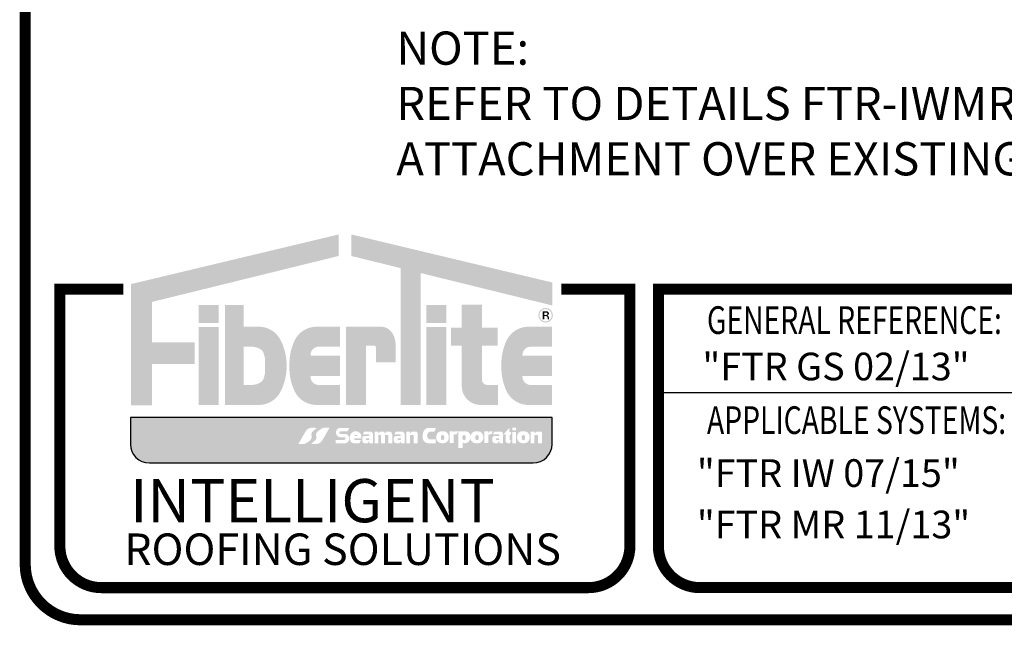
# Model space of a CAD drawing. Extents: x 0.1 to 8.2, y 0.3 to 10.8.
# Drawn here: x 0.1 to 3.7, y 0.3 to 2.5 of the extents above; entities that cross this region are included whole.
import ezdxf

# ---------------------------------------------------------------- set-up
doc = ezdxf.new("R2010")
doc.units = 0
doc.header["$MEASUREMENT"] = 0
for name, color, linetype in [('LOGO', 150, 'CONTINUOUS'), ('TEXT', 1, 'CONTINUOUS'), ('TITLE', 150, 'CONTINUOUS')]:
    doc.layers.add(name, color=color, linetype=linetype)
doc.styles.add('FIBERTITE', font='lucon.TTF', dxfattribs={"width": 0.75})
doc.styles.get("Standard").update_dxf_attribs({"font": 'swissel.ttf'})

# ---------------------------------------------------------------- blocks, each defined once
blk = doc.blocks.new('FTR_LOGO')
at = {"layer": 'LOGO', "linetype": 'Continuous'}
h = blk.add_hatch(color=256, dxfattribs=at)
h.paths.add_polyline_path([(1.132622825278049, 1.115310419809366), (1.132474233069299, 1.193055725056206), (0.3817894289414436, 1.013533468011053), (0.3817894289414436, 0.5758245786297873), (0.4577454981901105, 0.5758245786297871), (0.4577454981901105, 0.7251575229620448), (0.6119953210308795, 0.7251575229620446), (0.6119953210308795, 0.80354636192203), (0.4577454981901105, 0.80354636192203), (0.4577454981901105, 0.9490531216497871)])
h.paths.add_polyline_path([(0.6992458175038061, 0.9383713878213136), (0.6264873684048271, 0.9383713878213136), (0.6264873684048271, 0.8731452609346624), (0.6992458175038057, 0.8731452609346624)], flags=17)
h.paths.add_polyline_path([(0.6992458175038057, 0.8584395645955858), (0.6264873684048271, 0.8584395645955862), (0.6264873684048271, 0.576580648595107), (0.6992458175038057, 0.576580648595107)], flags=17)
h.paths.add_polyline_path([(0.9227572292529131, 0.811578217188548, 0.2820861951686163), (0.8442306518343847, 0.8597107781295732), (0.7895062850722858, 0.8597107781295732), (0.7895062850722858, 0.9383713878213136), (0.7217667849137803, 0.9383713878213136), (0.7217667849137803, 0.576580648595107), (0.7895062850722858, 0.576580648595107), (0.8442306518343847, 0.576580648595107, 0.2820861951686169), (0.9227572292529131, 0.6247132095361323, 0.1206507585022894), (0.9447212470172368, 0.7181457133623257, 0.120650758502326)], flags=17)
h.paths.add_polyline_path([(0.7895062850722858, 0.787267172768028), (0.8192696079346624, 0.787267172768028, -0.1601907954690782), (0.8524656751136788, 0.776351659986027, -0.1406268255751926), (0.8610324368616515, 0.7652221076655787, -0.1050746654451242), (0.8670291309305027, 0.7296931752432887), (0.8670291309305027, 0.7181457133623401), (0.8670291309305027, 0.7065982514813911, -0.1050746654451235), (0.8610324368616515, 0.6710693190591013, -0.140626825575202), (0.8524656751136779, 0.6599397667386524, -0.160190795469068), (0.8192696079346629, 0.6490242539566522), (0.7895062850722858, 0.6490242539566526)], flags=16)
h.paths.add_polyline_path([(1.060343477899847, 0.787267172768028), (1.137737270386429, 0.787267172768028), (1.137737270386429, 0.8597107781295732), (1.10382238995168, 0.8597107781295732), (1.052862237530379, 0.8597107781295732, 0.2820861951685942), (0.9743356601118538, 0.8115782171885544, 0.1212947864748297), (0.954717989675461, 0.7181457133623415, 0.1212947864748737), (0.9743356601118678, 0.624713209536097, 0.2820861951684942), (1.052862237530378, 0.576580648595107), (1.10382238995168, 0.576580648595107), (1.138075469385931, 0.576580648595107), (1.138075469385931, 0.6490242539566522), (1.060343477899847, 0.6490242539566526, -0.4142135623730951), (1.031022736414992, 0.6783449954415082), (1.031022736414992, 0.6812800891519231), (1.137737270386429, 0.6812800891519231), (1.137737270386429, 0.7181457133623401), (1.137737270386429, 0.7550113375727572), (1.031022736414992, 0.7550113375727572), (1.031022736414992, 0.7579464312831725, -0.4142135623730958)])
h.paths.add_polyline_path([(1.231443594063688, 0.7909627606348713), (1.259637240236688, 0.7909627606348713, -0.4113990714146967), (1.268256139140251, 0.7827477210370886), (1.268256139140251, 0.7304098863020021), (1.338281636874093, 0.7304098863020021), (1.338281636874093, 0.7969455303020772, 0.1568570158786069), (1.324829049753628, 0.8387721516138411, 0.2523888830245077), (1.283986063373155, 0.8597447404767784), (1.231443594063688, 0.8597447404767784), (1.15868514496471, 0.8597447404767784), (1.15868514496471, 0.576580648595107), (1.231443594063688, 0.576580648595107)])
h.paths.add_polyline_path([(1.429194177564186, 1.053544030916092), (1.905221064723734, 0.9362739124310637), (1.905221064723734, 1.019292612890489), (1.178618525474461, 1.193055725056206), (1.178469933265711, 1.115310419809366), (1.356435728465208, 1.071468211622643), (1.356435728465208, 0.576580648595107), (1.429194177564186, 0.576580648595107)])
h.paths.add_polyline_path([(1.522331441195275, 0.8584395645955862), (1.449572992096297, 0.8584395645955862), (1.449572992096297, 0.576580648595107), (1.522331441195275, 0.576580648595107)], flags=17)
h.paths.add_polyline_path([(1.522331441195275, 0.9383713878213136), (1.449572992096297, 0.9383713878213136), (1.449572992096297, 0.8731452609346626), (1.522331441195275, 0.8731452609346626)], flags=17)
h.paths.add_polyline_path([(1.707946064389391, 0.8566359624875337), (1.650169047873632, 0.8566359624875337), (1.650169047873632, 0.9386752261082978), (1.577410598774654, 0.9386752261082978), (1.577410598774654, 0.8566359624875337), (1.538392369745635, 0.8566359624875337), (1.538392369745635, 0.7914098356008823), (1.577410598774654, 0.7914098356008823), (1.577410598774654, 0.6449957120597707, 0.4142135623730952), (1.645825662239317, 0.576580648595107), (1.709083215699725, 0.576580648595107), (1.709083215699725, 0.6490242539566526), (1.669716208863536, 0.6490242539566526, -0.4142135623730951), (1.650169047873632, 0.6685714149465558), (1.650169047873632, 0.7914098356008823), (1.707946064389391, 0.7914098356008823)])
h.paths.add_polyline_path([(1.826368110155741, 0.787267172768028), (1.903761902642322, 0.787267172768028), (1.903761902642322, 0.8597107781295732), (1.869847022207573, 0.8597107781295732), (1.818886869786272, 0.8597107781295732, 0.2820861951687101), (1.740360292367731, 0.8115782171885197, 0.121294786474779), (1.720742621931354, 0.718145713362343, 0.1212947864748333), (1.740360292367746, 0.6247132095361267, 0.2820861951685969), (1.818886869786271, 0.576580648595107), (1.869847022207573, 0.576580648595107), (1.904100101641824, 0.576580648595107), (1.904100101641824, 0.6490242539566522), (1.82636811015574, 0.6490242539566526, -0.4142135623730951), (1.797047368670885, 0.6783449954415082), (1.797047368670885, 0.6812800891519231), (1.903761902642322, 0.6812800891519231), (1.903761902642322, 0.7181457133623401), (1.903761902642322, 0.7550113375727572), (1.797047368670885, 0.7550113375727572), (1.797047368670885, 0.7579464312831725, -0.4142135623730965)])
h = blk.add_hatch(color=256, dxfattribs=at)
h.paths.add_polyline_path([(1.854125306323722, 0.9009184696146739, 1), (1.907028082080555, 0.9009184696146739, 1)])
h.paths.add_polyline_path([(1.902960385910057, 0.9009184696146739, -1), (1.858193002494219, 0.9009184696146739, -1)], flags=16)
h.paths.add_polyline_path([(1.870527634622481, 0.9150326618147917), (1.884783217643522, 0.9151122356335837, -0.3971951286660133), (1.892508281465491, 0.9082676305072963), (1.892508281465491, 0.906835034383896, -0.3316539979785623), (1.888048422680204, 0.9002291774524969), (1.886455623765865, 0.8996720537668983, -0.3604331697738557), (1.892587943236351, 0.8922703249550088), (1.892587943236351, 0.8867787153948143), (1.887809546493339, 0.8867787153948143), (1.887809546493339, 0.892509099888412, 0.3783600276796996), (1.880960489336539, 0.8985578331342083), (1.875465300344363, 0.8985578331342083), (1.875465300344363, 0.8867787153948143), (1.870527634622481, 0.8867787153948143)], flags=0)
h.paths.add_polyline_path([(1.875455206215864, 0.9099254183987964, -0.03456703200530178), (1.885085113929939, 0.9097729821283205, -0.190714220978187), (1.886055896277292, 0.9093500055693602, -0.1655360240153631), (1.887331684993891, 0.9061983368795017, -0.2697710963220146), (1.885818547850413, 0.9029351953231981, -0.1535925924232221), (1.881517958043989, 0.9015821997571052), (1.875465300344363, 0.9015821997571052)], flags=0)
h = blk.add_hatch(color=256, dxfattribs=at)
h.paths.add_polyline_path([(1.892508281465491, 0.906835034383896), (1.892508281465491, 0.9082676305072963, 0.3971951286660149), (1.884783217643522, 0.9151122356335837), (1.870527634622481, 0.9150326618147917), (1.870527634622481, 0.8867787153948143), (1.875465300344363, 0.8867787153948143), (1.875465300344363, 0.8985578331342083), (1.880960489336539, 0.8985578331342083, -0.3783600276797001), (1.887809546493339, 0.892509099888412), (1.887809546493339, 0.8867787153948143), (1.892587943236351, 0.8867787153948143), (1.892587943236351, 0.8922703249550088, 0.3604331697738557), (1.886455623765865, 0.8996720537668983), (1.888048422680204, 0.9002291774524969, 0.3316539979785621)])
h.paths.add_polyline_path([(1.875455206215864, 0.9099254183987964, -0.03456703200530135), (1.885085113929939, 0.9097729821283205, -0.1907142209782497), (1.886055896277292, 0.90935000556936, -0.1655360240153505), (1.887331684993891, 0.9061983368795017, -0.2697710963220126), (1.885818547850413, 0.9029351953231981, -0.1535925924232219), (1.881517958043989, 0.9015821997571052), (1.875465300344363, 0.9015821997571052)], flags=16)
at = {"layer": 'LOGO'}
h = blk.add_hatch(color=256, dxfattribs=at)
edge = h.paths.add_edge_path(flags=16)
edge.add_arc((1.242046498675069, 0.2445239891590089), 0.3118512680971007, 127.0952801398207, 130.3845853067202)
edge.add_arc((1.050802122676622, 0.4693578965761016), 0.01668233803251294, 130.3845853067196, 199.5041462263324)
edge.add_arc((1.024783248156352, 0.460142010843098), 0.01092045858567984, -37.007882485080074, 19.504146226332182, ccw=False)
edge.add_arc((0.9934543536139926, 0.4837567844473263), 0.05015255215236615, 293.73590834145887, 322.99211751492055, ccw=False)
edge.add_line((1.013641837175978, 0.4378466113390665), (1.008725513169892, 0.4356848200989374))
edge.add_line((1.008725513169892, 0.4356848200989374), (0.9870936119189881, 0.4356848200989374))
edge.add_line((0.9870936119189881, 0.4356848200989374), (1.014035136614394, 0.4826546094491078))
edge.add_arc((1.036054661699416, 0.4676783533838122), 0.02662982783840695, 93.79856890351658, 145.7789976612021, ccw=False)
edge.add_arc((1.039008223059328, 0.4231935501283761), 0.07121257388866292, 84.29302686060657, 93.79856890351653, ccw=False)
edge.add_line((1.046089662043703, 0.49405315711119), (1.053955812863781, 0.4932670439862923))
edge = h.paths.add_edge_path(flags=16)
edge.add_line((1.099645853186765, 0.4940903490477653), (1.072704328491358, 0.447120559697595))
edge.add_arc((1.050684803406337, 0.4620968157628906), 0.0266298278384064, 273.79856890351476, 325.77899766120134, ccw=False)
edge.add_arc((1.047731242046422, 0.5065816190183277), 0.07121257388866356, 264.29302686060686, 273.7985689035188, ccw=False)
edge.add_line((1.040649803062047, 0.435722012035513), (1.032783652241973, 0.4365081251604107))
edge.add_arc((0.8446929664306879, 0.6852511799876637), 0.3118512680970744, 307.0952801398236, 310.3845853067234)
edge.add_arc((1.035937342429131, 0.4604172725706016), 0.01668233803251324, 310.3845853067237, 379.50414622633)
edge.add_arc((1.061956216949401, 0.4696331583036041), 0.01092045858567969, 142.9921175149224, 199.50414622633, ccw=False)
edge.add_arc((1.093285111491761, 0.4460183846993772), 0.05015255215236572, 113.73590834145051, 142.9921175149229, ccw=False)
edge.add_line((1.073097627929783, 0.4919285578076396), (1.078013951935862, 0.4940903490477653))
edge.add_line((1.078013951935862, 0.4940903490477653), (1.099645853186765, 0.4940903490477653))
edge = h.paths.add_edge_path(flags=16)
edge.add_line((1.826856460807188, 0.4805598960504634), (1.840986557442128, 0.4806031763467614))
edge.add_line((1.840986557442128, 0.4806031763467614), (1.840986557442128, 0.4758379230752224))
edge.add_arc((1.851442308316396, 0.4779164850157486), 0.01066035393809063, 191.2435888403501, 201.5712177863826)
edge.add_arc((1.842419205252781, 0.4746694677760192), 0.001115900994318399, 217.049854348313, 336.1547996072238)
edge.add_arc((1.864046181600432, 0.4707643334753719), 0.02089380135734731, 157.8436392125708, 170.4845950560636, ccw=False)
edge.add_arc((1.847609177652136, 0.4774575509186137), 0.003146287206378715, 90.00000000000199, 157.8436392125692, ccw=False)
edge.add_line((1.847609177652135, 0.4806038381249925), (1.861190795008681, 0.4806038381249925))
edge.add_arc((1.861269546299082, 0.4738674916283471), 0.006736806802084033, 9.094947017729282e-13, 90.66978606822317, ccw=False)
edge.add_line((1.868006353101166, 0.4738674916283472), (1.868006353101166, 0.4661273334399541))
edge.add_line((1.868006353101166, 0.4661273334399541), (1.868006353101166, 0.4383333095211797))
edge.add_line((1.868006353101165, 0.4383333095211797), (1.853671315102493, 0.4383333095211797))
edge.add_line((1.853671315102494, 0.4383333095211797), (1.853671315102494, 0.465585628251287))
edge.add_arc((1.850560564998355, 0.465367850641259), 0.003118363881561948, 4.004633044185962, 91.95349811361494)
edge.add_line((1.850454265060673, 0.4684844022004473), (1.845074527253981, 0.4684844022004473))
edge.add_line((1.845074527253981, 0.4684844022004473), (1.842937285551444, 0.4684844022004473))
edge.add_arc((1.843091610798444, 0.4657680408028426), 0.002720741723181164, 93.25166241977372, 179.9999999999976)
edge.add_line((1.840370869075262, 0.4657680408028427), (1.840370869075262, 0.438318882755747))
edge.add_line((1.840370869075262, 0.438318882755747), (1.826856460807188, 0.438318882755747))
edge.add_line((1.826856460807188, 0.438318882755747), (1.826856460807188, 0.4805598960504634))
edge = h.paths.add_edge_path(flags=16)
edge.add_line((1.17138921292209, 0.4936116451466764), (1.164576398051634, 0.4815967172403504))
edge.add_line((1.164576398051634, 0.4815967172403504), (1.139929849312931, 0.4815967172403504))
edge.add_arc((1.139929849312931, 0.4767907513720454), 0.004805965868305062, 90, 270)
edge.add_line((1.139929849312931, 0.4719847855037403), (1.157362775348043, 0.4719847855037403))
edge.add_arc((1.154400183735468, 0.4549636376364464), 0.01727704904731084, -80.12637784374527, 80.12637784374527, ccw=False)
edge.add_line((1.157362775348043, 0.4379424897691525), (1.122296573378466, 0.4379424897691525))
edge.add_line((1.122296573378466, 0.4379424897691525), (1.122296573378466, 0.4503579258608078))
edge.add_line((1.122296573378466, 0.4503579258608078), (1.152754079456478, 0.4503579258608078))
edge.add_arc((1.152754079456478, 0.4552640187754436), 0.00490609291463584, 270, 450)
edge.add_line((1.152754079456478, 0.4601701116900794), (1.136723764768425, 0.4601701116900794))
edge.add_arc((1.139870976573821, 0.4771092187374714), 0.01722899560946673, 106.6987634000007, 259.4747113049175, ccw=False)
edge.add_line((1.134920399605446, 0.4936116451466764), (1.17138921292209, 0.4936116451466764))
edge = h.paths.add_edge_path(flags=0)
edge.add_line((1.806537286235659, 0.4622698810744084), (1.806537286235659, 0.4552698027171831))
edge.add_arc((1.800484385731319, 0.4552698027171834), 0.006052900504340819, 179.9999999999979, 359.9999999999979, ccw=False)
edge.add_line((1.794431485226978, 0.4552698027171836), (1.794431485226978, 0.4622698810744084))
edge.add_arc((1.800484385731319, 0.4622698810744084), 0.00605290050434093, 0, 180, ccw=False)
edge = h.paths.add_edge_path(flags=16)
edge.add_line((1.797042857471662, 0.4815006270412244), (1.803800323935443, 0.4815006270412244))
edge.add_arc((1.803800323935443, 0.4621489376612201), 0.01935168938000431, -1.3073986337985843e-12, 89.99999999999869, ccw=False)
edge.add_line((1.823152013315447, 0.4621489376612196), (1.823152013315447, 0.4577466766323047))
edge.add_arc((1.803800323935443, 0.4577466766323046), 0.01935168938000398, -89.99999999999972, 2.8421709430404007e-13, ccw=False)
edge.add_line((1.803800323935443, 0.4383949872523006), (1.797042857471662, 0.4383949872523006))
edge.add_arc((1.797042857471662, 0.4577466766323048), 0.0193516893800042, 180.0000000000003, 270.0000000000003, ccw=False)
edge.add_line((1.777691168091658, 0.4577466766323047), (1.777691168091658, 0.45948265646384))
edge.add_line((1.777691168091658, 0.45948265646384), (1.777691168091658, 0.4621489376612196))
edge.add_arc((1.797042857471663, 0.4621489376612198), 0.01935168938000453, 90.00000000000063, 180.0000000000007, ccw=False)
edge = h.paths.add_edge_path(flags=0)
edge.add_line((1.200430225225385, 0.4660091398479196), (1.200430225225385, 0.4644452784749576))
edge.add_line((1.200430225225385, 0.4644452784749576), (1.189244283595483, 0.4644452784749576))
edge.add_line((1.189244283595483, 0.4644452784749576), (1.189244229578253, 0.4660091398479196))
edge.add_arc((1.194837227401819, 0.462081636324539), 0.006834245282442275, 35.077219788904415, 144.9227802110968, ccw=False)
edge = h.paths.add_edge_path(flags=16)
edge.add_line((1.214647235580474, 0.4661485368144703), (1.214647235580474, 0.4555245079226827))
edge.add_line((1.214647235580474, 0.4555245079226827), (1.189024001338939, 0.4555245079226827))
edge.add_line((1.189024001338939, 0.4555245079226827), (1.188995318190771, 0.453254396821726))
edge.add_arc((1.192840210475793, 0.4533783608777329), 0.003846890142778159, 181.8466467142536, 270.0000000000066)
edge.add_line((1.192840210475793, 0.4495314707349545), (1.21314798741218, 0.4495314707349545))
edge.add_line((1.21314798741218, 0.4495314707349545), (1.20728738824018, 0.4380901986702835))
edge.add_line((1.20728738824018, 0.4380901986702835), (1.187109792823726, 0.4380901986702835))
edge.add_arc((1.188946283076907, 0.453087986888292), 0.01510980965738047, 192.0248185562936, 263.0188432661823, ccw=False)
edge.add_line((1.174168021191643, 0.4499400790858297), (1.174168021191643, 0.4661485368144703))
edge.add_arc((1.194407628386058, 0.4608057635287279), 0.02093291488940536, 14.787399345676079, 165.2126006543237, ccw=False)
h.paths.add_polyline_path([(1.759869534082517, 0.4788798264201604), (1.773582023526349, 0.4788798264201604), (1.773582023526349, 0.4380953340693568), (1.759869534082517, 0.4380953340693568)], flags=16)
h.paths.add_polyline_path([(1.759869534082517, 0.4943779313957764), (1.773582023526349, 0.4943779313957764), (1.773582023526349, 0.4844265338978558), (1.759869534082517, 0.4844265338978558)], flags=16)
edge = h.paths.add_edge_path(flags=0)
edge.add_line((1.243224293910876, 0.4542032799056384), (1.243224293910876, 0.4517908610285673))
edge.add_arc((1.241515845779917, 0.4517908610285674), 0.001708448130958384, 275.76170818275074, 359.9999999999963, ccw=False)
edge.add_line((1.2416873592415, 0.4500910439358568), (1.237405342021808, 0.4500910439358568))
edge.add_line((1.237405342021808, 0.4500910439358568), (1.233555804255161, 0.4500910439358568))
edge.add_arc((1.233384290793578, 0.4517908610285674), 0.001708448130958419, 180.0000000000037, 275.76170818275074, ccw=False)
edge.add_line((1.23167584266262, 0.4517908610285673), (1.23167584266262, 0.4541169585678569))
edge.add_arc((1.233063437220254, 0.4541601192367472), 0.001388265644505644, 89.99999999999079, 181.7815918194792, ccw=False)
edge.add_line((1.233063437220254, 0.455548384881253), (1.237450068286748, 0.455548384881253))
edge.add_line((1.237450068286748, 0.455548384881253), (1.241836699353241, 0.455548384881253))
edge.add_arc((1.241836699353241, 0.4541601192367469), 0.001388265644506115, 1.7815918195290124, 90, ccw=False)
edge = h.paths.add_edge_path(flags=16)
edge.add_line((1.728288145554882, 0.4698121675717575), (1.750124069876638, 0.4948080872458481))
edge.add_line((1.750124069876638, 0.4948080872458481), (1.750124069876638, 0.4799578999105752))
edge.add_arc((1.751485304026915, 0.4800995947247823), 0.001368588993180366, 185.9426820353791, 270)
edge.add_line((1.751485304026915, 0.4787310057316019), (1.755435745975812, 0.4787310057316019))
edge.add_line((1.755435745975812, 0.4787310057316019), (1.755435745975812, 0.4695903395087667))
edge.add_line((1.755435745975812, 0.4695903395087667), (1.75162067120075, 0.4695903395087667))
edge.add_arc((1.751804607658868, 0.4680003511312537), 0.001600592284515828, 96.59888080705997, 180.0000000000079)
edge.add_line((1.750204015374352, 0.4680003511312534), (1.750204015374352, 0.4504315766599576))
edge.add_arc((1.751620455131838, 0.4506407474643645), 0.001431800968012382, 188.4003633551042, 269.9999999999867)
edge.add_line((1.751620455131837, 0.4492089464963521), (1.757058099407138, 0.4492089464963521))
edge.add_line((1.757058099407138, 0.4492089464963521), (1.751620455131837, 0.4385105072602809))
edge.add_line((1.751620455131837, 0.4385105072602809), (1.74312413932775, 0.4385105072602809))
edge.add_arc((1.744404031939094, 0.4470013337315185), 0.008586749050790021, 180, 261.4278691435894, ccw=False)
edge.add_line((1.735817282888304, 0.4470013337315185), (1.735817282888304, 0.4699265757923137))
edge.add_line((1.735817282888304, 0.4699265757923137), (1.728288145554882, 0.4698121675717575))
edge = h.paths.add_edge_path(flags=16)
edge.add_line((1.256757176070994, 0.4703439460869659), (1.256757176070994, 0.4382430164993585))
edge.add_line((1.256757176070994, 0.4382430164993585), (1.243977564157927, 0.4382430164993585))
edge.add_line((1.243977564157927, 0.4382430164993585), (1.243954930939315, 0.4437367817185834))
edge.add_arc((1.243126427630708, 0.4435954882339583), 0.000840465098128091, 9.678148950849085, 69.02421988848354)
edge.add_arc((1.242887838926462, 0.4414472943988124), 0.00298216034960364, 79.578205181847, 165.1325513624562)
edge.add_arc((1.224378778443286, 0.4454505162080657), 0.01595869230746158, 342.2034199934259, 348.2932978802947, ccw=False)
edge.add_arc((1.236378906651831, 0.4415984866497962), 0.003355470150437733, 269.99999999999625, 342.2034199934003, ccw=False)
edge.add_line((1.236378906651831, 0.4382430164993585), (1.227484970031069, 0.4382430164993585))
edge.add_arc((1.227307888821776, 0.4476489234371319), 0.009407573708280848, 180.0000000000007, 271.0785570733742, ccw=False)
edge.add_line((1.217900315113495, 0.4476489234371318), (1.217900315113495, 0.4561056286227852))
edge.add_arc((1.225930732324478, 0.456355440184502), 0.008034301861320436, 90, 181.7817920828084, ccw=False)
edge.add_line((1.225930732324478, 0.4643897420458223), (1.242441390073417, 0.4643897420458223))
edge.add_arc((1.24213013187068, 0.4654268699797583), 0.001082827788764806, 286.7053170283058, 325.9894437941347)
edge.add_arc((1.240640629775134, 0.4664319511590126), 0.002879715283720481, 325.9894437941541, 399.7388971018299)
edge.add_arc((1.238623970689679, 0.4647553745032888), 0.005502275702369455, 39.73889710182934, 89.9999999999977)
edge.add_line((1.23862397068968, 0.4702576502056582), (1.219368233289437, 0.4702576502056582))
edge.add_line((1.219368233289437, 0.4702576502056582), (1.225498972619592, 0.4805264894853694))
edge.add_line((1.225498972619592, 0.4805264894853694), (1.246323920768112, 0.4806117855931072))
edge.add_arc((1.246488025258601, 0.470343946086966), 0.01026915081239302, -6.252776074688882e-13, 90.91564483856621, ccw=False)
edge = h.paths.add_edge_path(flags=0)
edge.add_arc((1.703266771269793, 0.4541601192367471), 0.001388265644505904, 89.9999999999954, 181.7815918195293, ccw=False)
edge.add_line((1.703266771269793, 0.455548384881253), (1.707653402336286, 0.455548384881253))
edge.add_line((1.707653402336286, 0.455548384881253), (1.712040033402781, 0.455548384881253))
edge.add_arc((1.712040033402781, 0.4541601192367472), 0.001388265644505782, 1.781591819442383, 90.00000000000449, ccw=False)
edge.add_line((1.713427627960415, 0.4542032799056366), (1.713427627960415, 0.451790861028568))
edge.add_arc((1.711719179829456, 0.4517908610285681), 0.001708448130959161, 275.7617081827522, 359.9999999999963, ccw=False)
edge.add_line((1.711890693291039, 0.4500910439358568), (1.707608676071347, 0.4500910439358568))
edge.add_line((1.707608676071347, 0.4500910439358568), (1.703759138304701, 0.4500910439358568))
edge.add_arc((1.703587624843117, 0.4517908610285681), 0.001708448130959115, 180.0000000000037, 275.76170818275966, ccw=False)
edge.add_line((1.701879176712158, 0.451790861028568), (1.701879176712158, 0.4541169585678556))
edge = h.paths.add_edge_path(flags=16)
edge.add_line((1.689571567338976, 0.4702576502056582), (1.695702306669131, 0.4805264894853694))
edge.add_line((1.695702306669131, 0.4805264894853694), (1.716527254817651, 0.4806117855931072))
edge.add_arc((1.71669135930814, 0.4703439460869659), 0.01026915081239313, 1.1937117960769683e-12, 90.91564483856621, ccw=False)
edge.add_line((1.726960510120533, 0.4703439460869661), (1.726960510120533, 0.4382430164993585))
edge.add_line((1.726960510120533, 0.4382430164993585), (1.714180898207466, 0.4382430164993585))
edge.add_line((1.714180898207466, 0.4382430164993585), (1.714158264988854, 0.4437367817185821))
edge.add_arc((1.713329761680239, 0.4435954882339936), 0.0008404650981283889, 9.678148948311938, 69.0242198760817)
edge.add_arc((1.713091172976013, 0.4414472943988108), 0.002982160349603526, 79.57820517889917, 165.1325513664613)
edge.add_arc((1.694582112492829, 0.4454505162080758), 0.01595869230746061, 342.20341999338336, 348.29329787951195, ccw=False)
edge.add_arc((1.70658224070137, 0.4415984866497957), 0.003355470150437201, 270, 342.2034199933914, ccw=False)
edge.add_line((1.70658224070137, 0.4382430164993585), (1.697688304080607, 0.4382430164993585))
edge.add_arc((1.697511222871315, 0.4476489234371316), 0.009407573708280615, 180.0000000000007, 271.0785570733709, ccw=False)
edge.add_line((1.688103649163034, 0.4476489234371315), (1.688103649163034, 0.4561056286227859))
edge.add_arc((1.696134066374017, 0.4563554401845022), 0.008034301861320089, 90, 181.7817920828054, ccw=False)
edge.add_line((1.696134066374017, 0.4643897420458223), (1.712644724122956, 0.4643897420458223))
edge.add_arc((1.712333465920219, 0.4654268699797579), 0.001082827788764573, 286.7053170283464, 325.9894437940988)
edge.add_arc((1.710843963824673, 0.4664319511590131), 0.002879715283720214, 325.9894437941186, 399.7388971018624)
edge.add_arc((1.708827304739218, 0.4647553745032876), 0.005502275702370632, 39.73889710185674, 89.99999999999655)
edge.add_line((1.708827304739219, 0.4702576502056582), (1.689571567338976, 0.4702576502056582))
edge = h.paths.add_edge_path(flags=16)
edge.add_line((1.659742929831512, 0.4807523411600039), (1.673443481467918, 0.4807523411600039))
edge.add_line((1.673443481467918, 0.4807523411600039), (1.673443481467918, 0.4772347516227052))
edge.add_arc((1.674935712532313, 0.4773074767964207), 0.001494002175512491, 182.7901518081832, 351.5671189946877)
edge.add_arc((1.685618498425373, 0.477006192265763), 0.00920530327593466, 162.0194017668842, 179.4884373533807, ccw=False)
edge.add_arc((1.679075263661317, 0.479129768768308), 0.002326095593380532, 90, 162.0194017668838, ccw=False)
edge.add_line((1.679075263661317, 0.4814558643616885), (1.690037087811486, 0.4814558643616885))
edge.add_line((1.690037087811486, 0.4814558643616885), (1.684707045854723, 0.4703000834258229))
edge.add_line((1.684707045854723, 0.4703000834258229), (1.677494450653846, 0.4703000834258229))
edge.add_arc((1.677882590859284, 0.4658779754025567), 0.004439109391365926, 95.01614807368672, 180)
edge.add_line((1.673443481467918, 0.4658779754025567), (1.673443481467918, 0.4385413461258392))
edge.add_line((1.673443481467918, 0.4385413461258392), (1.659743524021026, 0.4385413461258392))
edge.add_line((1.659743524021026, 0.4385413461258392), (1.659743524021026, 0.4806767131437571))
edge.add_line((1.659743524021026, 0.4806767131437571), (1.659742929831512, 0.4807523411600039))
edge = h.paths.add_edge_path(flags=16)
edge.add_line((1.3261876801471, 0.4694212154640847), (1.3261876801471, 0.4383333095211797))
edge.add_line((1.3261876801471, 0.4383333095211797), (1.312555676373266, 0.4383333095211797))
edge.add_line((1.312555676373266, 0.4383333095211797), (1.312555676373266, 0.4648266215626758))
edge.add_arc((1.308925070432453, 0.4648242801955677), 0.003630606695783188, 0.03694987480698528, 90)
edge.add_line((1.308925070432453, 0.468454886891351), (1.302422005960789, 0.468454886891351))
edge.add_arc((1.302556663104468, 0.4661273334399541), 0.002331445391908969, 93.31107132797982, 180)
edge.add_line((1.30022521771256, 0.4661273334399541), (1.30022521771256, 0.4383333095211797))
edge.add_line((1.30022521771256, 0.4383333095211797), (1.285890179713888, 0.4383333095211797))
edge.add_line((1.285890179713888, 0.4383333095211797), (1.285890179713888, 0.4662722911835587))
edge.add_arc((1.283357906073774, 0.4659289597174216), 0.002555442483025823, 7.721211001062604, 90.00000000000497)
edge.add_line((1.283357906073774, 0.4684844022004473), (1.280629495878116, 0.4684844022004473))
edge.add_line((1.280629495878116, 0.4684844022004473), (1.27849225417558, 0.4684844022004473))
edge.add_arc((1.278646579422579, 0.465768040802843), 0.002720741723180721, 93.25166241977423, 179.9999999999976)
edge.add_line((1.275925837699398, 0.4657680408028431), (1.275925837699398, 0.438318882755747))
edge.add_line((1.275925837699398, 0.438318882755747), (1.262411429431322, 0.438318882755747))
edge.add_line((1.262411429431322, 0.438318882755747), (1.262411429431322, 0.4805598960504634))
edge.add_line((1.262411429431322, 0.4805598960504634), (1.276541526066263, 0.4806031763467614))
edge.add_line((1.276541526066263, 0.4806031763467614), (1.276541526066263, 0.4758379230752224))
edge.add_arc((1.286997276940531, 0.4779164850157495), 0.01066035393809102, 191.2435888403545, 201.571217786383)
edge.add_arc((1.277974173876909, 0.4746694677760284), 0.001115900994317967, 217.0498543488797, 336.1547996090928)
edge.add_arc((1.29960115022457, 0.4707643334753733), 0.02089380135734942, 157.8436392125793, 170.48459505595, ccw=False)
edge.add_arc((1.283164146276271, 0.4774575509186136), 0.003146287206378814, 90, 157.8436392125809, ccw=False)
edge.add_line((1.283164146276271, 0.4806038381249925), (1.294638539904689, 0.4806038381249925))
edge.add_arc((1.295003830906916, 0.4776900738508126), 0.002936572791843437, 0.22874745736100977, 97.1457410774459, ccw=False)
edge.add_arc((1.303330115781094, 0.4784964633992146), 0.005448003491973033, 188.387293829643, 208.9584331984412)
edge.add_arc((1.30432140468357, 0.4828557570649487), 0.009061746867742328, 230.5478766810846, 251.3612564671122)
edge.add_arc((1.301531734737808, 0.475437361947633), 0.001172927765698079, 264.7921535784203, 359.9999999999946)
edge.add_line((1.302704662503506, 0.4754373619476329), (1.302704662503506, 0.4782735581472851))
edge.add_arc((1.304768714809709, 0.478515846177683), 0.002078224100624596, 90.00000000000608, 186.6950059499287, ccw=False)
edge.add_line((1.304768714809709, 0.4805940702783074), (1.314142756554587, 0.4805940702783074))
edge.add_arc((1.314154111213005, 0.4679506534143122), 0.01264342196262647, 45.048298107571384, 90.05145553905601, ccw=False)
edge.add_arc((1.315622196097434, 0.4694212154640847), 0.01056548404966606, 0, 45.04829810757161, ccw=False)
edge = h.paths.add_edge_path(flags=0)
edge.add_line((1.63875313137206, 0.4622698810744084), (1.63875313137206, 0.4552698027171836))
edge.add_arc((1.632700230867719, 0.4552698027171836), 0.006052900504340597, -180, 0, ccw=False)
edge.add_line((1.626647330363379, 0.4552698027171836), (1.626647330363379, 0.4622698810744084))
edge.add_arc((1.632700230867719, 0.4622698810744084), 0.006052900504340597, 0, 180, ccw=False)
edge = h.paths.add_edge_path(flags=0)
edge.add_line((1.357424060638309, 0.4542032799056393), (1.357424060638309, 0.451790861028568))
edge.add_arc((1.35571561250735, 0.451790861028568), 0.00170844813095905, -84.23829181724369, 0, ccw=False)
edge.add_line((1.355887125968933, 0.4500910439358568), (1.351605108749241, 0.4500910439358568))
edge.add_line((1.351605108749241, 0.4500910439358568), (1.347755570982595, 0.4500910439358568))
edge.add_arc((1.347584057521012, 0.4517908610285681), 0.001708448130959104, 180.0000000000037, 275.7617081827559, ccw=False)
edge.add_line((1.345875609390053, 0.451790861028568), (1.345875609390053, 0.4541169585678571))
edge.add_arc((1.347263203947686, 0.4541601192367478), 0.001388265644505211, 90, 181.7815918194935, ccw=False)
edge.add_line((1.347263203947686, 0.455548384881253), (1.351649835014181, 0.455548384881253))
edge.add_line((1.351649835014181, 0.455548384881253), (1.356036466080676, 0.455548384881253))
edge.add_arc((1.356036466080676, 0.4541601192367478), 0.001388265644505227, 1.7815918195300924, 90, ccw=False)
edge = h.paths.add_edge_path(flags=16)
edge.add_line((1.370956942798427, 0.4703439460869661), (1.370956942798427, 0.4382430164993585))
edge.add_line((1.370956942798427, 0.4382430164993585), (1.35817733088536, 0.4382430164993585))
edge.add_line((1.35817733088536, 0.4382430164993585), (1.358154697666748, 0.4437367817185829))
edge.add_arc((1.357326194358136, 0.4435954882339807), 0.0008404650981286238, 9.678148949261256, 69.0242198805413)
edge.add_arc((1.357087605653896, 0.441447294398813), 0.002982160349603428, 79.57820517982924, 165.1325513627221)
edge.add_arc((1.338578545170719, 0.445450516208075), 0.01595869230746435, 342.2034199933898, 348.29329788021533, ccw=False)
edge.add_arc((1.350578673379264, 0.441598486649796), 0.00335547015043737, 269.99999999999625, 342.2034199933824, ccw=False)
edge.add_line((1.350578673379264, 0.4382430164993585), (1.341684736758502, 0.4382430164993585))
edge.add_arc((1.341507655549209, 0.4476489234371315), 0.009407573708280503, 180, 271.07855707337023, ccw=False)
edge.add_line((1.332100081840929, 0.4476489234371315), (1.332100081840929, 0.4561056286227854))
edge.add_arc((1.340130499051911, 0.4563554401845025), 0.008034301861319558, 89.99999999999841, 181.781792082811, ccw=False)
edge.add_line((1.340130499051911, 0.4643897420458223), (1.356641156800851, 0.4643897420458223))
edge.add_arc((1.356329898598114, 0.4654268699797581), 0.001082827788764658, 286.7053170283205, 325.9894437941184)
edge.add_arc((1.354840396502568, 0.4664319511590128), 0.002879715283720239, 325.9894437941375, 399.7388971018593)
edge.add_arc((1.352823737417113, 0.464755374503288), 0.005502275702370321, 39.73889710184741, 89.99999999999308)
edge.add_line((1.352823737417113, 0.4702576502056582), (1.333568000016871, 0.4702576502056582))
edge.add_line((1.333568000016871, 0.4702576502056582), (1.339698739347025, 0.4805264894853694))
edge.add_line((1.339698739347025, 0.4805264894853694), (1.360523687495546, 0.4806117855931072))
edge.add_arc((1.360687791986035, 0.4703439460869664), 0.01026915081239258, -1.8758328224066645e-12, 90.91564483856621, ccw=False)
edge = h.paths.add_edge_path(flags=0)
edge.add_line((1.592156519908438, 0.4622698810744084), (1.592156519908438, 0.4552698027171836))
edge.add_arc((1.586103619404097, 0.4552698027171836), 0.00605290050434093, -180, 0, ccw=False)
edge.add_line((1.580050718899756, 0.4552698027171836), (1.580050718899756, 0.4622698810744084))
edge.add_arc((1.586103619404097, 0.4622698810744084), 0.00605290050434093, 0, 180, ccw=False)
edge = h.paths.add_edge_path(flags=16)
edge.add_line((1.565765592819926, 0.4814583610313055), (1.581383791111205, 0.4814583610313055))
edge.add_arc((1.582662091144441, 0.4621489376612192), 0.0193516893800052, 90.00000000000432, 93.78750216884771, ccw=False)
edge.add_line((1.582662091144439, 0.4815006270412244), (1.589419557608222, 0.4815006270412244))
edge.add_arc((1.590555352602333, 0.4621822976209168), 0.01935168938000425, 1.2789769243681803e-11, 93.3647542909768, ccw=False)
edge.add_arc((1.629258702608063, 0.4621489376612202), 0.01935168938000424, 90.00000000000063, 179.9012289932544, ccw=False)
edge.add_line((1.629258702608063, 0.4815006270412244), (1.636016169071843, 0.4815006270412244))
edge.add_arc((1.636016169071842, 0.4621489376612197), 0.01935168938000464, 9.094947017729282e-13, 89.99999999999898, ccw=False)
edge.add_line((1.655367858451847, 0.4621489376612201), (1.655367858451847, 0.4577466766323051))
edge.add_arc((1.636016169071843, 0.4577466766323048), 0.0193516893800042, -90.00000000000091, 9.094947017729282e-13, ccw=False)
edge.add_line((1.636016169071843, 0.4383949872523006), (1.629258702608063, 0.4383949872523006))
edge.add_arc((1.628122907613951, 0.4577133166726081), 0.01935168938000423, 179.9999999998439, 273.3647542909761, ccw=False)
edge.add_arc((1.589419557608222, 0.4577466766323047), 0.01935168938000414, 270, 359.90122899342373, ccw=False)
edge.add_line((1.589419557608222, 0.4383949872523006), (1.585071486085657, 0.4383949872523006))
edge.add_arc((1.585070776258446, 0.4393625714609334), 0.0009675844690001682, 181.5519144871387, 270.04203261663537, ccw=False)
edge.add_arc((1.583136317147662, 0.4393101618501477), 0.0009675844689998149, 1.551914487172118, 137.770530771741)
edge.add_arc((1.581703403873837, 0.4393101618501541), 0.0009675844690003382, 42.22946922772041, 180)
edge.add_line((1.580735819404837, 0.4393101618501541), (1.580735819404837, 0.4211867943858297))
edge.add_line((1.580735819404837, 0.4211867943858297), (1.565765592819926, 0.4211867943858297))
edge.add_line((1.565765592819926, 0.4211867943858297), (1.565765592819926, 0.4814583610313055))
edge = h.paths.add_edge_path(flags=16)
edge.add_line((1.41789008159364, 0.4738674916283472), (1.41789008159364, 0.4661273334399541))
edge.add_line((1.41789008159364, 0.4661273334399541), (1.41789008159364, 0.4383333095211797))
edge.add_line((1.41789008159364, 0.4383333095211797), (1.403555043594968, 0.4383333095211797))
edge.add_line((1.403555043594968, 0.4383333095211797), (1.403555043594968, 0.4655856282512852))
edge.add_arc((1.400444293490829, 0.4653678506412591), 0.003118363881562039, 4.004633044151083, 91.95349811361295)
edge.add_line((1.400337993553147, 0.4684844022004473), (1.394958255746455, 0.4684844022004473))
edge.add_line((1.394958255746455, 0.4684844022004473), (1.392821014043918, 0.4684844022004473))
edge.add_arc((1.392975339290917, 0.465768040802843), 0.002720741723180721, 93.25166241977423, 179.9999999999976)
edge.add_line((1.390254597567737, 0.4657680408028431), (1.390254597567737, 0.438318882755747))
edge.add_line((1.390254597567737, 0.438318882755747), (1.376740189299661, 0.438318882755747))
edge.add_line((1.376740189299661, 0.438318882755747), (1.376740189299661, 0.4805598960504634))
edge.add_line((1.376740189299661, 0.4805598960504634), (1.390870285934601, 0.4806031763467614))
edge.add_line((1.390870285934601, 0.4806031763467614), (1.390870285934601, 0.4758379230752224))
edge.add_arc((1.401326036808867, 0.4779164850157521), 0.01066035393808891, 191.2435888403708, 201.5712177864061)
edge.add_arc((1.392302933745248, 0.4746694677760279), 0.001115900994318034, 217.0498543488842, 336.1547996089752)
edge.add_arc((1.413929910092909, 0.4707643334753747), 0.02089380135734963, 157.8436392125828, 170.4845950559612, ccw=False)
edge.add_arc((1.397492906144609, 0.4774575509186135), 0.003146287206378939, 89.99999999999591, 157.8436392125753, ccw=False)
edge.add_line((1.39749290614461, 0.4806038381249925), (1.411074523501155, 0.4806038381249925))
edge.add_arc((1.411153274791556, 0.4738674916283471), 0.006736806802084031, 9.094947017729282e-13, 90.66978606822232, ccw=False)
edge = h.paths.add_edge_path(flags=16)
edge.add_line((1.53405893834013, 0.4807523411600039), (1.547759489976537, 0.4807523411600039))
edge.add_line((1.547759489976537, 0.4807523411600039), (1.547759489976537, 0.4772347516227076))
edge.add_arc((1.549251721040921, 0.4773074767966085), 0.001494002175511758, 182.7901518153035, 351.5671189976706)
edge.add_arc((1.55993450693399, 0.47700619226576), 0.009205303275935165, 162.0194017668627, 179.4884373517132, ccw=False)
edge.add_arc((1.553391272169935, 0.4791297687683078), 0.002326095593380738, 90, 162.0194017668682, ccw=False)
edge.add_line((1.553391272169935, 0.4814558643616885), (1.564353096320105, 0.4814558643616885))
edge.add_line((1.564353096320105, 0.4814558643616885), (1.559023054363341, 0.4703000834258229))
edge.add_line((1.559023054363341, 0.4703000834258229), (1.551810459162464, 0.4703000834258229))
edge.add_arc((1.552198599367902, 0.465877975402557), 0.004439109391365604, 95.01614807368851, 180.0000000000043)
edge.add_line((1.547759489976537, 0.4658779754025567), (1.547759489976537, 0.4385413461258392))
edge.add_line((1.547759489976537, 0.4385413461258392), (1.534059532529644, 0.4385413461258392))
edge.add_line((1.534059532529644, 0.4385413461258392), (1.534059532529644, 0.4806767131438004))
edge.add_line((1.534059532529644, 0.4806767131438004), (1.53405893834013, 0.4807523411600039))
edge = h.paths.add_edge_path(flags=0)
edge.add_line((1.514105784506788, 0.4622698810744084), (1.514105784506788, 0.4552698027171836))
edge.add_arc((1.508052884002447, 0.4552698027171836), 0.006052900504340708, -180, 0, ccw=False)
edge.add_line((1.501999983498107, 0.4552698027171836), (1.501999983498107, 0.4622698810744084))
edge.add_arc((1.508052884002447, 0.4622698810744084), 0.006052900504340708, 0, 180, ccw=False)
edge = h.paths.add_edge_path(flags=16)
edge.add_line((1.504611355742791, 0.4815006270412244), (1.511368822206572, 0.4815006270412244))
edge.add_arc((1.511368822206571, 0.4621489376612203), 0.01935168938000409, -2.6147972675971687e-12, 89.99999999999932, ccw=False)
edge.add_line((1.530720511586575, 0.4621489376612194), (1.530720511586575, 0.457746676632304))
edge.add_arc((1.511368822206571, 0.4577466766323046), 0.01935168938000398, 270.0000000000003, 359.99999999999835, ccw=False)
edge.add_line((1.511368822206572, 0.4383949872523006), (1.504611355742792, 0.4383949872523006))
edge.add_arc((1.504611355742791, 0.457746676632305), 0.01935168938000442, 180.000000000001, 270.00000000000097, ccw=False)
edge.add_line((1.485259666362787, 0.4577466766323047), (1.485259666362787, 0.45948265646384))
edge.add_line((1.485259666362787, 0.45948265646384), (1.485259666362787, 0.4621489376612196))
edge.add_arc((1.504611355742791, 0.4621489376612201), 0.01935168938000431, 90.00000000000131, 180.0000000000013, ccw=False)
edge = h.paths.add_edge_path(flags=16)
edge.add_line((1.484716469116153, 0.4936701728134135), (1.478061114465859, 0.4795879026560739))
edge.add_line((1.478061114465859, 0.4795879026560739), (1.460804932801363, 0.4795879026560739))
edge.add_arc((1.467579288463622, 0.465834615692871), 0.01533117076191428, 116.2231356663364, 243.7768643336636)
edge.add_line((1.460804932801363, 0.4520813287296682), (1.482909970953936, 0.4520813287296682))
edge.add_line((1.482909970953936, 0.4520813287296682), (1.482909970953936, 0.4383993020463646))
edge.add_line((1.482909970953936, 0.4383993020463646), (1.457504919765518, 0.4383993020463646))
edge.add_arc((1.456944406263013, 0.4588679703718685), 0.0204763414311731, 180.0000000000003, 271.5685941874994, ccw=False)
edge.add_line((1.43646806483184, 0.4588679703718684), (1.43646806483184, 0.4686309463718952))
edge.add_arc((1.465238014149438, 0.4676829066938296), 0.0287855651841049, 125.53152131777901, 178.1126478988756, ccw=False)
edge.add_arc((1.456504405196592, 0.4799127374068035), 0.01375743540661009, 90, 125.5315213177791, ccw=False)
edge.add_line((1.456504405196592, 0.4936701728134135), (1.457979561681112, 0.4936701728134135))
edge.add_line((1.457979561681112, 0.4936701728134135), (1.484716469116153, 0.4936701728134135))
edge = h.paths.add_edge_path()
edge.add_line((1.904100101641824, 0.531636717658625), (1.142108053135926, 0.531636717658625))
edge.add_line((1.142108053135926, 0.531636717658625), (0.3801160046300303, 0.531636717658625))
edge.add_line((0.3801160046300302, 0.531636717658625), (0.3801160046300302, 0.4353955821780918))
edge.add_arc((0.4485310680946938, 0.4353955821780919), 0.06841506346466364, 180.0000000000001, 270)
edge.add_line((0.4485310680946938, 0.3669805187134282), (1.142108053135926, 0.3669805187134282))
edge.add_line((1.142108053135926, 0.3669805187134282), (1.835685038177161, 0.3669805187134282))
edge.add_arc((1.835685038177161, 0.435395582178092), 0.06841506346466375, 269.9999999999999, 359.9999999999998)
edge.add_line((1.904100101641824, 0.4353955821780918), (1.904100101641824, 0.531636717658625))
blk.add_lwpolyline([(1.904100101641824, 0.531636717658625), (1.142108053135926, 0.531636717658625), (0.3801160046300302, 0.531636717658625), (0.3801160046300302, 0.4353955821780918, 0.4142135623730948), (0.4485310680946938, 0.3669805187134282), (1.142108053135926, 0.3669805187134282), (1.835685038177161, 0.3669805187134282, 0.4142135623730949), (1.904100101641824, 0.4353955821780918), (1.904100101641824, 0.531636717658625)], format="xyb", close=True, dxfattribs=at)
at = {"layer": 'TITLE', "linetype": 'Continuous', "const_width": 0.04}
blk.add_lwpolyline([(0.3540101216179621, 0.9956334340802135), (0.1251216530235472, 0.9956334340802135), (0.1251216530235468, 0.06619801470723047, 0.414213562373095), (0.2751319575806854, -0.08381228984990813), (2.035111348466408, -0.08381228984990813, 0.414213562373095), (2.185121653023547, 0.06619801470723025), (2.185121653023547, 0.9956334340802138), (1.93703662074717, 0.9956334340802138)], format="xyb", dxfattribs=at)
at = {"layer": 'LOGO', "linetype": 'Continuous', "attachment_point": 1}
for s, insert, char_height, width in [('\\pi0.0055092;{\\fCentury Gothic|b1|i0|c0|p34;\\T1.3;INTELLIGENT}', (0.378277362960008, 0.3087351363181227), 0.1561848492758665, 1.566921128216962), ('\\pi0.028633;{\\fCentury Gothic|b0|i0|c0|p34;\\T0.95;ROOFING SOLUTIONS}', (0.3545823896880291, 0.1120466065628866), 0.1139269239832231, 1.583933704082403)]:
    blk.add_mtext(s, dxfattribs=dict(at, insert=insert, char_height=char_height, width=width))

msp = doc.modelspace()

# ---------------------------------------------------------------- linework, layer by layer
at = {"layer": 'TITLE', "color": 150, "linetype": 'Continuous'}
msp.add_line((4.164153532141613, 1.103163920719815), (2.452051539025783, 1.103163920719815), dxfattribs=at)
at = {"layer": 'TITLE', "color": 150, "linetype": 'Continuous', "const_width": 0.04}
for points in [[(0.3638252296416127, 10.78293168393799), (7.964481834641611, 10.78293168393799, -0.414213562373095), (8.164481834641611, 10.58293168393799), (8.16448183464161, 0.482931683937993, -0.414213562373095), (7.964481834641609, 0.282931683937993), (0.3638252296416127, 0.282931683937993, -0.414213562373095), (0.1638252296416134, 0.482931683937993), (0.1638252296416116, 10.58293168393799, -0.414213562373095)], [(8.05176370650062, 0.5491935437284914), (8.05176370650062, 1.478565118018207), (2.452051539025783, 1.478565118018206), (2.452051539025783, 0.5491935437284915, 0.414213562373095), (2.602051539025782, 0.3991935437284915), (7.901763706500619, 0.3991935437284914, 0.414213562373095)]]:
    msp.add_lwpolyline(points, format="xyb", close=True, dxfattribs=at)

# ---------------------------------------------------------------- block references
at = {"layer": 'TEXT', "color": 10}
msp.add_blockref('FTR_LOGO', (0.1638252296416125, 0.4829316839379929), dxfattribs=at)

# ---------------------------------------------------------------- texts
at = {"layer": 'TEXT', "insert": (1.505007184457734, 2.409663548611677), "char_height": 0.1, "width": 6.461218360414065, "attachment_point": 1, "style": 'FIBERTITE'}
msp.add_mtext('{\\H1.2x;NOTE:\\PREFER TO DETAILS FTR-IWMR1 & FTR-MR2 FOR INSULATION LAYOUT AND ATTACHMENT OVER EXISTING METAL ROOF PANELS.}', dxfattribs=at)
at = {"layer": 'TITLE', "color": 7, "linetype": 'Continuous', "style": 'FIBERTITE', "oblique": 10, "width": 0.75}
for s, p in [('GENERAL REFERENCE:', (2.62755040981434, 1.316329288927538)), ('APPLICABLE SYSTEMS:', (2.62755040981434, 0.954710913327979))]:
    msp.add_text(s, height=0.1, dxfattribs=at).set_placement(p)
at = {"layer": 'TITLE', "color": 1, "linetype": 'Continuous', "style": 'FIBERTITE', "oblique": 10}
for s, p in [('"FTR GS 02/13"', (2.611038127371039, 1.148613393843549)), ('"FTR IW 07/15"', (2.591039597121718, 0.7633817059381962)), ('"FTR MR 11/13"', (2.591039597121718, 0.5774822592648285))]:
    msp.add_text(s, height=0.1, dxfattribs=at).set_placement(p)

doc.saveas('drawing.dxf')
